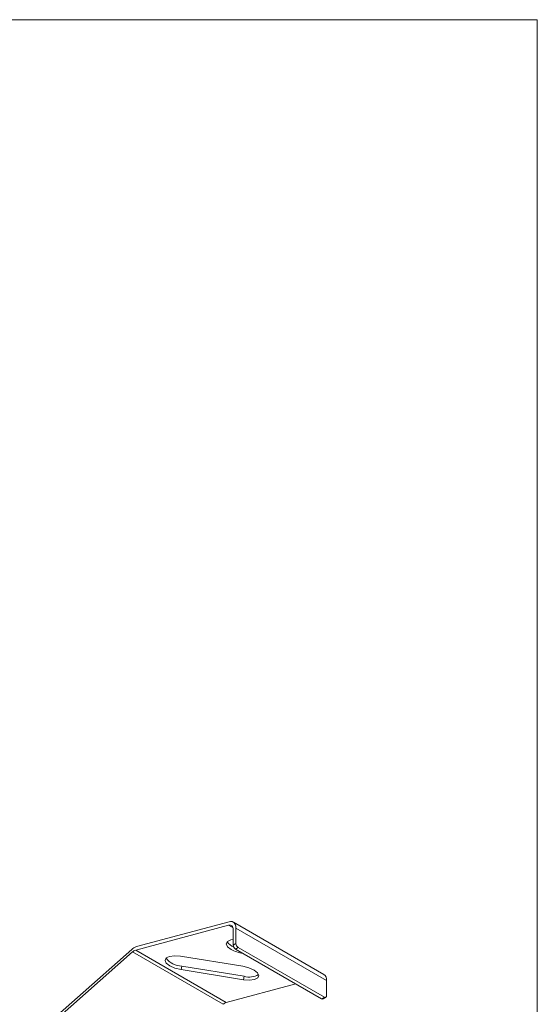
# Model space of a CAD drawing. Units: inches. Extents: x 0 to 210, y 76 to 222.
# Drawn here: x 185 to 210, y 174 to 222 of the extents above; entities that cross this region are included whole.
import ezdxf

# ---------------------------------------------------------------- set-up
doc = ezdxf.new("R2010")
doc.units = ezdxf.units.IN
doc.header["$MEASUREMENT"] = 0
doc.layers.add('レイヤー 1', color=7, linetype='Continuous')

# ---------------------------------------------------------------- blocks, each defined once
blk = doc.blocks.new('block 2')
at = {"layer": 'レイヤー 1', "color": 7, "lineweight": 9}
blk.add_lwpolyline([(210.116, 75.972), (0.179, 75.972), (0.179, 222.027), (210.116, 222.027), (210.116, 75.972)], dxfattribs=at)
blk = doc.blocks.new('block 965')
at = {"layer": 'レイヤー 1', "color": 7, "lineweight": 9}
blk.add_lwpolyline([(199.641, 175.174), (195.194, 177.741)], dxfattribs=at)
blk = doc.blocks.new('block 966')
at = {"layer": 'レイヤー 1', "color": 7, "lineweight": 9}
blk.add_lwpolyline([(199.607, 173.975), (199.739, 174.053)], dxfattribs=at)
blk = doc.blocks.new('block 1204')
at = {"layer": 'レイヤー 1', "color": 7, "lineweight": 9}
blk.add_lwpolyline([(184.873, 171.681), (190.205, 176.406)], dxfattribs=at)
blk = doc.blocks.new('block 1205')
at = {"layer": 'レイヤー 1', "color": 7, "lineweight": 9}
blk.add_open_spline([(190.436, 176.54), (190.35, 176.514), (190.272, 176.468), (190.205, 176.406)], degree=3, dxfattribs=at)
blk = doc.blocks.new('block 1206')
at = {"layer": 'レイヤー 1', "color": 7, "lineweight": 9}
blk.add_lwpolyline([(190.436, 176.54), (194.995, 177.76)], dxfattribs=at)
blk = doc.blocks.new('block 1207')
at = {"layer": 'レイヤー 1', "color": 7, "lineweight": 9}
blk.add_lwpolyline([(194.995, 177.76), (195.061, 177.77), (195.128, 177.768), (195.183, 177.747), (195.231, 177.714), (195.272, 177.666), (195.301, 177.606), (195.318, 177.534), (195.324, 177.453)], dxfattribs=at)
blk = doc.blocks.new('block 1208')
at = {"layer": 'レイヤー 1', "color": 7, "lineweight": 9}
blk.add_lwpolyline([(195.324, 177.453), (195.324, 176.692)], dxfattribs=at)
blk = doc.blocks.new('block 1209')
at = {"layer": 'レイヤー 1', "color": 7, "lineweight": 9}
blk.add_lwpolyline([(195.192, 176.615), (195.324, 176.692)], dxfattribs=at)
blk = doc.blocks.new('block 1210')
at = {"layer": 'レイヤー 1', "color": 7, "lineweight": 9}
blk.add_lwpolyline([(195.192, 177.378), (195.192, 176.615)], dxfattribs=at)
blk = doc.blocks.new('block 1211')
at = {"layer": 'レイヤー 1', "color": 7, "lineweight": 9}
blk.add_lwpolyline([(194.961, 177.592), (195.007, 177.6), (195.053, 177.597), (195.093, 177.583), (195.125, 177.56), (195.154, 177.525), (195.174, 177.483), (195.185, 177.433), (195.192, 177.378)], dxfattribs=at)
blk = doc.blocks.new('block 1212')
at = {"layer": 'レイヤー 1', "color": 7, "lineweight": 9}
blk.add_lwpolyline([(190.401, 176.37), (194.961, 177.592)], dxfattribs=at)
blk = doc.blocks.new('block 1213')
at = {"layer": 'レイヤー 1', "color": 7, "lineweight": 9}
blk.add_open_spline([(190.401, 176.37), (190.341, 176.352), (190.286, 176.32), (190.24, 176.277)], degree=3, dxfattribs=at)
blk = doc.blocks.new('block 1214')
at = {"layer": 'レイヤー 1', "color": 7, "lineweight": 9}
blk.add_lwpolyline([(184.908, 171.551), (190.24, 176.277)], dxfattribs=at)
blk = doc.blocks.new('block 1222')
at = {"layer": 'レイヤー 1', "color": 7, "lineweight": 9}
blk.add_lwpolyline([(195.324, 177.453), (199.774, 174.885)], dxfattribs=at)
blk = doc.blocks.new('block 1223')
at = {"layer": 'レイヤー 1', "color": 7, "lineweight": 9}
blk.add_lwpolyline([(199.774, 174.885), (199.774, 174.125)], dxfattribs=at)
blk = doc.blocks.new('block 1224')
at = {"layer": 'レイヤー 1', "color": 7, "lineweight": 9}
blk.add_open_spline([(199.661, 174.061), (199.69, 174.037), (199.734, 174.041), (199.756, 174.07), (199.771, 174.085), (199.776, 174.104), (199.774, 174.125)], degree=3, knots=[0, 0, 0, 0, 1, 1, 1, 2, 2, 2, 2], dxfattribs=at)
blk = doc.blocks.new('block 1225')
at = {"layer": 'レイヤー 1', "color": 7, "lineweight": 9}
blk.add_lwpolyline([(195.436, 176.499), (199.661, 174.061)], dxfattribs=at)
blk = doc.blocks.new('block 1226')
at = {"layer": 'レイヤー 1', "color": 7, "lineweight": 9}
blk.add_open_spline([(195.324, 176.692), (195.327, 176.615), (195.37, 176.542), (195.436, 176.499)], degree=3, dxfattribs=at)
blk = doc.blocks.new('block 1227')
at = {"layer": 'レイヤー 1', "color": 7, "lineweight": 9}
blk.add_lwpolyline([(195.436, 176.499), (195.301, 176.423)], dxfattribs=at)
blk = doc.blocks.new('block 1228')
at = {"layer": 'レイヤー 1', "color": 7, "lineweight": 9}
blk.add_open_spline([(195.192, 176.615), (195.194, 176.537), (195.234, 176.465), (195.301, 176.423)], degree=3, dxfattribs=at)
blk = doc.blocks.new('block 1229')
at = {"layer": 'レイヤー 1', "color": 7, "lineweight": 9}
blk.add_lwpolyline([(199.529, 173.983), (199.661, 174.061)], dxfattribs=at)
blk = doc.blocks.new('block 1230')
at = {"layer": 'レイヤー 1', "color": 7, "lineweight": 9}
blk.add_lwpolyline([(195.301, 176.423), (199.529, 173.983)], dxfattribs=at)
blk = doc.blocks.new('block 1231')
at = {"layer": 'レイヤー 1', "color": 7, "lineweight": 9}
blk.add_open_spline([(199.774, 174.885), (199.782, 174.998), (199.734, 175.107), (199.641, 175.173)], degree=3, dxfattribs=at)
blk = doc.blocks.new('block 1232')
at = {"layer": 'レイヤー 1', "color": 7, "lineweight": 9}
blk.add_lwpolyline([(190.401, 176.37), (194.848, 173.802)], dxfattribs=at)
blk = doc.blocks.new('block 1233')
at = {"layer": 'レイヤー 1', "color": 7, "lineweight": 9}
blk.add_lwpolyline([(194.848, 173.802), (198.26, 174.715)], dxfattribs=at)
blk = doc.blocks.new('block 1234')
at = {"layer": 'レイヤー 1', "color": 7, "lineweight": 9}
blk.add_lwpolyline([(195.082, 176.403), (194.912, 176.537), (194.848, 176.672), (194.9, 176.788), (195.065, 176.868), (195.192, 176.891)], dxfattribs=at)
blk = doc.blocks.new('block 1235')
at = {"layer": 'レイヤー 1', "color": 7, "lineweight": 9}
blk.add_open_spline([(195.082, 176.403), (195.263, 176.307), (195.462, 176.24), (195.667, 176.213)], degree=3, dxfattribs=at)
blk = doc.blocks.new('block 1236')
at = {"layer": 'レイヤー 1', "color": 7, "lineweight": 9}
blk.add_lwpolyline([(195.661, 175.574), (195.958, 175.501), (196.211, 175.39), (196.381, 175.254), (196.445, 175.119), (196.393, 175.003), (196.229, 174.923), (195.981, 174.894), (195.687, 174.917)], dxfattribs=at)
blk = doc.blocks.new('block 1237')
at = {"layer": 'レイヤー 1', "color": 7, "lineweight": 9}
blk.add_lwpolyline([(192.6, 176.07), (195.661, 175.574)], dxfattribs=at)
blk = doc.blocks.new('block 1238')
at = {"layer": 'レイヤー 1', "color": 7, "lineweight": 9}
blk.add_lwpolyline([(192.626, 175.413), (192.329, 175.485), (192.076, 175.597), (191.903, 175.729), (191.839, 175.865), (191.894, 175.982), (192.056, 176.061), (192.303, 176.093), (192.6, 176.07)], dxfattribs=at)
blk = doc.blocks.new('block 1239')
at = {"layer": 'レイヤー 1', "color": 7, "lineweight": 9}
blk.add_lwpolyline([(192.626, 175.413), (195.687, 174.917)], dxfattribs=at)
blk = doc.blocks.new('block 1240')
at = {"layer": 'レイヤー 1', "color": 7, "lineweight": 9}
blk.add_open_spline([(194.895, 176.782), (194.969, 176.662), (195.082, 176.57), (195.214, 176.521)], degree=3, dxfattribs=at)
blk = doc.blocks.new('block 1241')
at = {"layer": 'レイヤー 1', "color": 7, "lineweight": 9}
blk.add_open_spline([(199.529, 173.983), (199.552, 173.966), (199.58, 173.963), (199.607, 173.975)], degree=3, dxfattribs=at)
blk = doc.blocks.new('block 1243')
at = {"layer": 'レイヤー 1', "color": 7, "lineweight": 9}
blk.add_lwpolyline([(190.24, 176.277), (194.686, 173.709)], dxfattribs=at)
blk = doc.blocks.new('block 1245')
at = {"layer": 'レイヤー 1', "color": 7, "lineweight": 9}
blk.add_lwpolyline([(195.687, 174.917), (195.721, 175.085)], dxfattribs=at)
blk = doc.blocks.new('block 1246')
at = {"layer": 'レイヤー 1', "color": 7, "lineweight": 9}
blk.add_open_spline([(195.721, 175.084), (195.96, 175.006), (196.223, 175.04), (196.433, 175.177)], degree=3, dxfattribs=at)
blk = doc.blocks.new('block 1247')
at = {"layer": 'レイヤー 1', "color": 7, "lineweight": 9}
blk.add_lwpolyline([(192.626, 175.413), (192.661, 175.58)], dxfattribs=at)
blk = doc.blocks.new('block 1248')
at = {"layer": 'レイヤー 1', "color": 7, "lineweight": 9}
blk.add_open_spline([(191.888, 175.978), (192.073, 175.735), (192.356, 175.591), (192.661, 175.58)], degree=3, dxfattribs=at)
blk = doc.blocks.new('block 1249')
at = {"layer": 'レイヤー 1', "color": 7, "lineweight": 9}
blk.add_lwpolyline([(192.661, 175.58), (195.721, 175.085)], dxfattribs=at)
blk = doc.blocks.new('block 1250')
at = {"layer": 'レイヤー 1', "color": 7, "lineweight": 9}
blk.add_open_spline([(194.848, 173.802), (194.788, 173.785), (194.733, 173.753), (194.687, 173.709)], degree=3, dxfattribs=at)
blk = doc.blocks.new('block 1715')
at = {"layer": 'レイヤー 1', "color": 7, "lineweight": 9}
blk.add_lwpolyline([(194.961, 177.592), (195.18, 177.465)], dxfattribs=at)

msp = doc.modelspace()

# ---------------------------------------------------------------- block references
at = {"layer": 'レイヤー 1'}
for name in ['block 2', 'block 1212', 'block 1206', 'block 1211', 'block 1715', 'block 1207', 'block 1210', 'block 965', 'block 1208', 'block 1222', 'block 1234', 'block 1204', 'block 1205', 'block 1213', 'block 1232', 'block 1240', 'block 1235', 'block 1209', 'block 1228', 'block 1227', 'block 1230', 'block 1226', 'block 1225', 'block 1214', 'block 1243', 'block 1238', 'block 1248', 'block 1237', 'block 1247', 'block 1239', 'block 1249', 'block 1236', 'block 1245', 'block 1246', 'block 1231', 'block 1233', 'block 1223', 'block 1229', 'block 1241', 'block 966', 'block 1224', 'block 1250']:
    msp.add_blockref(name, (0, 0), dxfattribs=at)

doc.saveas('drawing.dxf')
